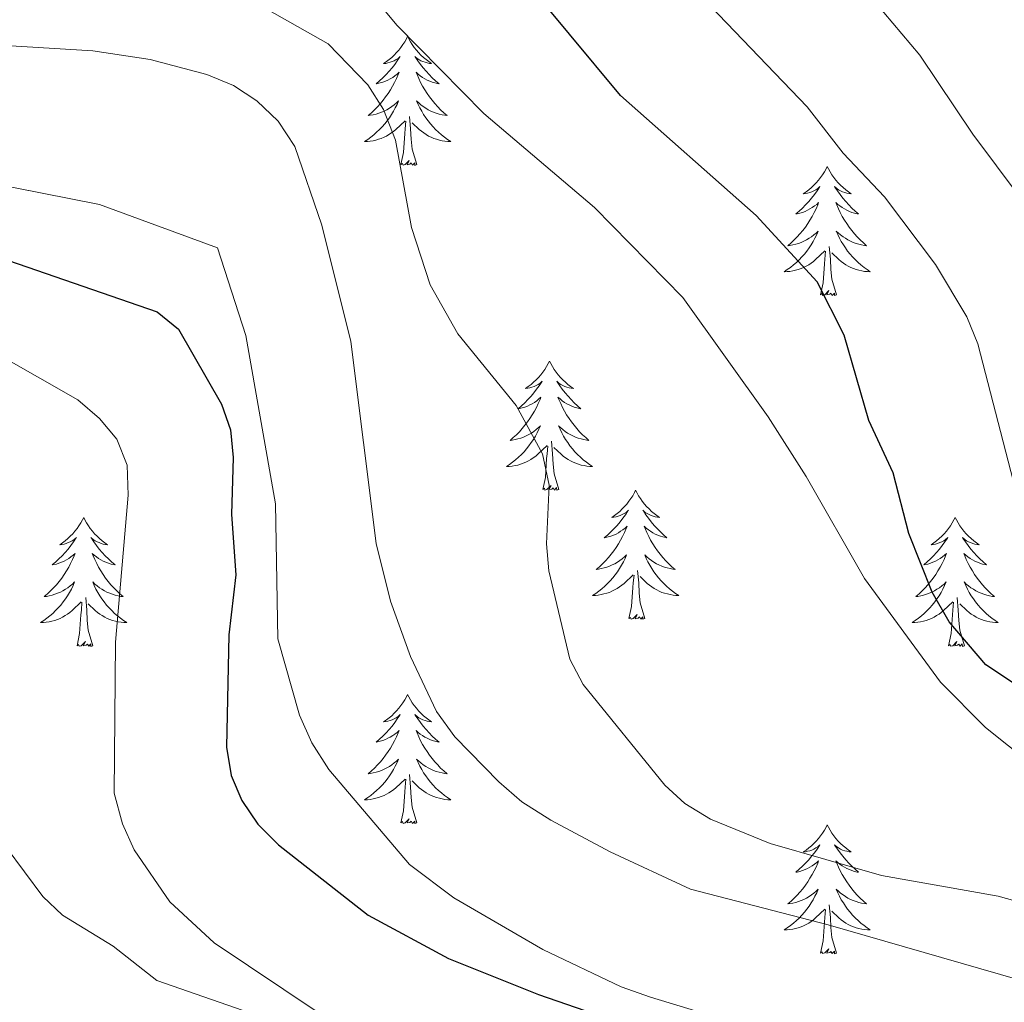
# Model space of a CAD drawing. Units: metres. Extents: x 655161 to 659682, y 697584 to 700654.
# Drawn here: x 658487 to 658578, y 700053 to 700144 of the extents above; entities that cross this region are included whole.
import ezdxf

# ---------------------------------------------------------------- set-up
doc = ezdxf.new("R2010")
doc.units = ezdxf.units.M
doc.header["$MEASUREMENT"] = 0
for name, color, linetype, lineweight in [('Carátula', 7, 'Continuous', 5), ('Elementos auxiliares', 7, 'Continuous', 5), ('Entidades rústicas y varios', 7, 'Continuous', 5), ('Relieve y altimetría', 7, 'Continuous', 5), ('Viales y ferrocarril', 7, 'Continuous', 5)]:
    doc.layers.add(name, color=color, linetype=linetype, lineweight=lineweight)

msp = doc.modelspace()

# ---------------------------------------------------------------- linework, layer by layer
at = {"layer": 'Carátula', "color": 7, "linetype": 'Continuous', "lineweight": 5}
msp.add_3dface([(655228.52, 697584.29), (659682.39, 697684.86), (659615.35, 700654.11), (655161.48, 700553.54)], dxfattribs=at)
at = {"layer": 'Elementos auxiliares', "color": 250, "linetype": 'Continuous', "lineweight": 5}
msp.add_3dface([(656038.18, 700310.98), (659465.43, 700388.39), (659518.26, 698075.02), (656089.88, 697997.61)], dxfattribs=at)
at = {"layer": 'Entidades rústicas y varios', "color": 92, "linetype": 'Continuous', "lineweight": 5, "flags": 128}
for points in [[(658523.17, 700141.98), (658523.06, 700141.76), (658522.9, 700141.48), (658522.73, 700141.22), (658522.55, 700140.96), (658522.36, 700140.71), (658522.15, 700140.47), (658521.93, 700140.25), (658521.7, 700140.03), (658521.46, 700139.83), (658521.21, 700139.64), (658520.95, 700139.46), (658521.15, 700139.48), (658521.35, 700139.52), (658521.55, 700139.58), (658521.75, 700139.65), (658521.93, 700139.73), (658522.12, 700139.83), (658522.29, 700139.94), (658522.49, 700140.13), (658522.45, 700140.07), (658522.22, 700139.72), (658521.98, 700139.39), (658521.73, 700139.06), (658521.46, 700138.75), (658521.18, 700138.44), (658520.89, 700138.15), (658520.58, 700137.86), (658520.27, 700137.59), (658520.39, 700137.61), (658520.64, 700137.67), (658520.88, 700137.75), (658521.12, 700137.83), (658521.35, 700137.94), (658521.57, 700138.05), (658521.79, 700138.19), (658521.99, 700138.33), (658522.19, 700138.49), (658522.38, 700138.66), (658522.29, 700138.44), (658522.13, 700138.07), (658521.96, 700137.72), (658521.78, 700137.37), (658521.58, 700137.03), (658521.37, 700136.7), (658521.14, 700136.38), (658520.9, 700136.07), (658520.65, 700135.77), (658520.39, 700135.47), (658520.11, 700135.19), (658519.82, 700134.92), (658519.53, 700134.67), (658519.72, 700134.69), (658519.99, 700134.74), (658520.25, 700134.8), (658520.51, 700134.88), (658520.77, 700134.97), (658521.01, 700135.08), (658521.25, 700135.2), (658521.49, 700135.34), (658521.71, 700135.49), (658521.93, 700135.66), (658522.14, 700135.83), (658522.33, 700136.02), (658522.19, 700135.69), (658522.03, 700135.37), (658521.87, 700135.06), (658521.68, 700134.75), (658521.49, 700134.46), (658521.28, 700134.17), (658521.05, 700133.89), (658520.82, 700133.62), (658520.57, 700133.36), (658520.31, 700133.12), (658520.05, 700132.89), (658519.77, 700132.66), (658519.48, 700132.45), (658519.19, 700132.26), (658519.45, 700132.27), (658519.71, 700132.3), (658519.98, 700132.34), (658520.24, 700132.39), (658520.49, 700132.47), (658520.74, 700132.55), (658520.99, 700132.66), (658521.22, 700132.77), (658521.45, 700132.9), (658521.67, 700133.05), (658521.89, 700133.21), (658522.09, 700133.38), (658522.94, 700134.18)], [(658523.17, 700141.98), (658523.28, 700141.76), (658523.43, 700141.48), (658523.6, 700141.22), (658523.78, 700140.96), (658523.98, 700140.71), (658524.18, 700140.47), (658524.4, 700140.25), (658524.63, 700140.03), (658524.87, 700139.83), (658525.12, 700139.64), (658525.38, 700139.46), (658525.19, 700139.48), (658524.98, 700139.52), (658524.78, 700139.58), (658524.59, 700139.65), (658524.4, 700139.73), (658524.22, 700139.83), (658524.04, 700139.94), (658523.84, 700140.13), (658523.88, 700140.07), (658524.11, 700139.72), (658524.35, 700139.39), (658524.61, 700139.06), (658524.88, 700138.75), (658525.16, 700138.44), (658525.45, 700138.15), (658525.75, 700137.86), (658526.07, 700137.59), (658525.94, 700137.61), (658525.69, 700137.67), (658525.45, 700137.75), (658525.22, 700137.83), (658524.99, 700137.94), (658524.76, 700138.05), (658524.55, 700138.19), (658524.34, 700138.33), (658524.14, 700138.49), (658523.96, 700138.66), (658524.04, 700138.44), (658524.2, 700138.07), (658524.37, 700137.72), (658524.56, 700137.37), (658524.76, 700137.03), (658524.97, 700136.7), (658525.19, 700136.38), (658525.43, 700136.07), (658525.69, 700135.77), (658525.95, 700135.47), (658526.22, 700135.19), (658526.51, 700134.92), (658526.81, 700134.67), (658526.61, 700134.69), (658526.35, 700134.74), (658526.08, 700134.8), (658525.82, 700134.88), (658525.57, 700134.97), (658525.32, 700135.08), (658525.08, 700135.2), (658524.85, 700135.34), (658524.62, 700135.49), (658524.4, 700135.66), (658524.2, 700135.83), (658524, 700136.02), (658524.14, 700135.69), (658524.3, 700135.37), (658524.47, 700135.06), (658524.65, 700134.75), (658524.85, 700134.46), (658525.06, 700134.17), (658525.28, 700133.89), (658525.52, 700133.62), (658525.76, 700133.36), (658526.02, 700133.12), (658526.29, 700132.89), (658526.57, 700132.66), (658526.86, 700132.45), (658527.15, 700132.26), (658526.88, 700132.27), (658526.62, 700132.3), (658526.36, 700132.34), (658526.1, 700132.39), (658525.84, 700132.47), (658525.59, 700132.55), (658525.35, 700132.66), (658525.11, 700132.77), (658524.88, 700132.9), (658524.66, 700133.05), (658524.45, 700133.21), (658524.24, 700133.38), (658523.59, 700134)], [(658522.55, 700130.13), (658522.79, 700131.25), (658522.91, 700132.99), (658522.95, 700133.42), (658523.02, 700134.14)], [(658524.02, 700130.13), (658523.59, 700131.57), (658523.5, 700132.47), (658523.45, 700133.42), (658523.35, 700134.58)], [(658524.02, 700130.13), (658523.84, 700130.06), (658523.83, 700130.3), (658523.63, 700130.08), (658523.51, 700130.28), (658523.39, 700130.17), (658523.12, 700130.12), (658523.32, 700130.51), (658522.93, 700130.13), (658522.75, 700130.08), (658522.71, 700130.24), (658522.55, 700130.13)], [(658561.93, 700129.95), (658561.82, 700129.73), (658561.67, 700129.46), (658561.5, 700129.19), (658561.32, 700128.94), (658561.12, 700128.69), (658560.92, 700128.45), (658560.7, 700128.22), (658560.47, 700128.01), (658560.23, 700127.81), (658559.98, 700127.61), (658559.72, 700127.44), (658559.91, 700127.46), (658560.12, 700127.5), (658560.32, 700127.55), (658560.51, 700127.62), (658560.7, 700127.71), (658560.88, 700127.81), (658561.06, 700127.92), (658561.26, 700128.11), (658561.22, 700128.04), (658560.99, 700127.7), (658560.75, 700127.36), (658560.49, 700127.04), (658560.22, 700126.72), (658559.94, 700126.41), (658559.65, 700126.12), (658559.35, 700125.84), (658559.03, 700125.57), (658559.16, 700125.59), (658559.41, 700125.65), (658559.65, 700125.72), (658559.88, 700125.81), (658560.11, 700125.91), (658560.34, 700126.03), (658560.55, 700126.16), (658560.76, 700126.31), (658560.96, 700126.46), (658561.14, 700126.63), (658561.06, 700126.41), (658560.9, 700126.05), (658560.73, 700125.7), (658560.54, 700125.35), (658560.34, 700125.01), (658560.13, 700124.68), (658559.91, 700124.36), (658559.67, 700124.04), (658559.41, 700123.74), (658559.15, 700123.45), (658558.88, 700123.17), (658558.59, 700122.9), (658558.29, 700122.64), (658558.49, 700122.67), (658558.75, 700122.71), (658559.02, 700122.77), (658559.28, 700122.85), (658559.53, 700122.95), (658559.78, 700123.06), (658560.02, 700123.18), (658560.25, 700123.32), (658560.48, 700123.47), (658560.7, 700123.63), (658560.9, 700123.81), (658561.1, 700123.99), (658560.96, 700123.67), (658560.8, 700123.35), (658560.63, 700123.03), (658560.45, 700122.73), (658560.25, 700122.43), (658560.04, 700122.14), (658559.82, 700121.87), (658559.58, 700121.6), (658559.34, 700121.34), (658559.08, 700121.09), (658558.81, 700120.86), (658558.53, 700120.64), (658558.24, 700120.43), (658557.95, 700120.24), (658558.22, 700120.25), (658558.48, 700120.27), (658558.74, 700120.31), (658559, 700120.37), (658559.26, 700120.44), (658559.51, 700120.53), (658559.75, 700120.63), (658559.99, 700120.75), (658560.22, 700120.88), (658560.44, 700121.02), (658560.65, 700121.18), (658560.86, 700121.35), (658561.71, 700122.15)], [(658561.93, 700129.95), (658562.04, 700129.73), (658562.2, 700129.46), (658562.37, 700129.19), (658562.55, 700128.94), (658562.74, 700128.69), (658562.95, 700128.45), (658563.17, 700128.22), (658563.4, 700128.01), (658563.64, 700127.81), (658563.89, 700127.61), (658564.15, 700127.44), (658563.95, 700127.46), (658563.75, 700127.5), (658563.55, 700127.55), (658563.35, 700127.62), (658563.17, 700127.71), (658562.98, 700127.81), (658562.81, 700127.92), (658562.61, 700128.11), (658562.65, 700128.04), (658562.88, 700127.7), (658563.12, 700127.36), (658563.37, 700127.04), (658563.64, 700126.72), (658563.92, 700126.41), (658564.21, 700126.12), (658564.52, 700125.84), (658564.83, 700125.57), (658564.71, 700125.59), (658564.46, 700125.65), (658564.22, 700125.72), (658563.98, 700125.81), (658563.75, 700125.91), (658563.53, 700126.03), (658563.31, 700126.16), (658563.11, 700126.31), (658562.91, 700126.46), (658562.72, 700126.63), (658562.81, 700126.41), (658562.97, 700126.05), (658563.14, 700125.7), (658563.32, 700125.35), (658563.52, 700125.01), (658563.73, 700124.68), (658563.96, 700124.36), (658564.2, 700124.04), (658564.45, 700123.74), (658564.71, 700123.45), (658564.99, 700123.17), (658565.28, 700122.9), (658565.57, 700122.64), (658565.38, 700122.67), (658565.11, 700122.71), (658564.85, 700122.77), (658564.59, 700122.85), (658564.33, 700122.95), (658564.09, 700123.06), (658563.85, 700123.18), (658563.61, 700123.32), (658563.39, 700123.47), (658563.17, 700123.63), (658562.96, 700123.81), (658562.77, 700123.99), (658562.91, 700123.67), (658563.07, 700123.35), (658563.23, 700123.03), (658563.42, 700122.73), (658563.61, 700122.43), (658563.82, 700122.14), (658564.05, 700121.87), (658564.28, 700121.6), (658564.53, 700121.34), (658564.79, 700121.09), (658565.05, 700120.86), (658565.33, 700120.64), (658565.62, 700120.43), (658565.91, 700120.24), (658565.65, 700120.25), (658565.39, 700120.27), (658565.12, 700120.31), (658564.86, 700120.37), (658564.61, 700120.44), (658564.36, 700120.53), (658564.11, 700120.63), (658563.88, 700120.75), (658563.65, 700120.88), (658563.43, 700121.02), (658563.21, 700121.18), (658563.01, 700121.35), (658562.35, 700121.97)], [(658561.31, 700118.1), (658561.56, 700119.22), (658561.67, 700120.96), (658561.72, 700121.39), (658561.78, 700122.12)], [(658562.78, 700118.1), (658562.35, 700119.54), (658562.26, 700120.45), (658562.22, 700121.39), (658562.12, 700122.56)], [(658562.78, 700118.1), (658562.61, 700118.03), (658562.59, 700118.27), (658562.4, 700118.05), (658562.28, 700118.25), (658562.16, 700118.15), (658561.89, 700118.09), (658562.09, 700118.49), (658561.7, 700118.11), (658561.51, 700118.05), (658561.47, 700118.21), (658561.31, 700118.1)], [(658536.27, 700111.97), (658536.16, 700111.75), (658536.01, 700111.47), (658535.84, 700111.21), (658535.66, 700110.95), (658535.47, 700110.7), (658535.26, 700110.46), (658535.04, 700110.24), (658534.81, 700110.02), (658534.57, 700109.82), (658534.32, 700109.63), (658534.06, 700109.45), (658534.26, 700109.47), (658534.46, 700109.51), (658534.66, 700109.57), (658534.85, 700109.63), (658535.04, 700109.72), (658535.22, 700109.82), (658535.4, 700109.93), (658535.6, 700110.12), (658535.56, 700110.06), (658535.33, 700109.71), (658535.09, 700109.38), (658534.83, 700109.05), (658534.57, 700108.73), (658534.29, 700108.43), (658533.99, 700108.13), (658533.69, 700107.85), (658533.38, 700107.58), (658533.5, 700107.6), (658533.75, 700107.66), (658533.99, 700107.73), (658534.23, 700107.82), (658534.46, 700107.93), (658534.68, 700108.04), (658534.89, 700108.17), (658535.1, 700108.32), (658535.3, 700108.48), (658535.49, 700108.65), (658535.4, 700108.43), (658535.24, 700108.06), (658535.07, 700107.71), (658534.89, 700107.36), (658534.69, 700107.02), (658534.47, 700106.69), (658534.25, 700106.37), (658534.01, 700106.06), (658533.76, 700105.75), (658533.49, 700105.46), (658533.22, 700105.18), (658532.93, 700104.91), (658532.63, 700104.65), (658532.83, 700104.68), (658533.1, 700104.73), (658533.36, 700104.79), (658533.62, 700104.87), (658533.87, 700104.96), (658534.12, 700105.07), (658534.36, 700105.19), (658534.6, 700105.33), (658534.82, 700105.48), (658535.04, 700105.65), (658535.24, 700105.82), (658535.44, 700106.01), (658535.3, 700105.68), (658535.14, 700105.36), (658534.97, 700105.05), (658534.79, 700104.74), (658534.59, 700104.45), (658534.38, 700104.16), (658534.16, 700103.88), (658533.93, 700103.61), (658533.68, 700103.35), (658533.42, 700103.11), (658533.15, 700102.87), (658532.87, 700102.65), (658532.59, 700102.44), (658532.29, 700102.25), (658532.56, 700102.26), (658532.82, 700102.29), (658533.09, 700102.33), (658533.34, 700102.38), (658533.6, 700102.46), (658533.85, 700102.54), (658534.09, 700102.65), (658534.33, 700102.76), (658534.56, 700102.89), (658534.78, 700103.04), (658535, 700103.2), (658535.2, 700103.37), (658536.05, 700104.17)], [(658536.27, 700111.97), (658536.39, 700111.75), (658536.54, 700111.47), (658536.71, 700111.21), (658536.89, 700110.95), (658537.09, 700110.7), (658537.29, 700110.46), (658537.51, 700110.24), (658537.74, 700110.02), (658537.98, 700109.82), (658538.23, 700109.63), (658538.49, 700109.45), (658538.29, 700109.47), (658538.09, 700109.51), (658537.89, 700109.57), (658537.7, 700109.63), (658537.51, 700109.72), (658537.33, 700109.82), (658537.15, 700109.93), (658536.95, 700110.12), (658536.99, 700110.06), (658537.22, 700109.71), (658537.46, 700109.38), (658537.72, 700109.05), (658537.99, 700108.73), (658538.27, 700108.43), (658538.56, 700108.13), (658538.86, 700107.85), (658539.17, 700107.58), (658539.05, 700107.6), (658538.8, 700107.66), (658538.56, 700107.73), (658538.33, 700107.82), (658538.09, 700107.93), (658537.87, 700108.04), (658537.65, 700108.17), (658537.45, 700108.32), (658537.25, 700108.48), (658537.06, 700108.65), (658537.15, 700108.43), (658537.31, 700108.06), (658537.48, 700107.71), (658537.66, 700107.36), (658537.86, 700107.02), (658538.08, 700106.69), (658538.3, 700106.37), (658538.54, 700106.06), (658538.79, 700105.75), (658539.06, 700105.46), (658539.33, 700105.18), (658539.62, 700104.91), (658539.92, 700104.65), (658539.72, 700104.68), (658539.45, 700104.73), (658539.19, 700104.79), (658538.93, 700104.87), (658538.68, 700104.96), (658538.43, 700105.07), (658538.19, 700105.19), (658537.95, 700105.33), (658537.73, 700105.48), (658537.51, 700105.65), (658537.31, 700105.82), (658537.11, 700106.01), (658537.25, 700105.68), (658537.41, 700105.36), (658537.58, 700105.05), (658537.76, 700104.74), (658537.96, 700104.45), (658538.17, 700104.16), (658538.39, 700103.88), (658538.62, 700103.61), (658538.87, 700103.35), (658539.13, 700103.11), (658539.4, 700102.87), (658539.68, 700102.65), (658539.97, 700102.44), (658540.25, 700102.25), (658539.99, 700102.26), (658539.73, 700102.29), (658539.47, 700102.33), (658539.21, 700102.38), (658538.95, 700102.46), (658538.7, 700102.54), (658538.46, 700102.65), (658538.22, 700102.76), (658537.99, 700102.89), (658537.77, 700103.04), (658537.55, 700103.2), (658537.35, 700103.37), (658536.69, 700103.99)], [(658535.66, 700100.12), (658535.9, 700101.23), (658536.01, 700102.98), (658536.06, 700103.41), (658536.13, 700104.13)], [(658537.13, 700100.12), (658536.7, 700101.56), (658536.61, 700102.46), (658536.56, 700103.41), (658536.46, 700104.57)], [(658537.13, 700100.12), (658536.95, 700100.05), (658536.93, 700100.29), (658536.74, 700100.07), (658536.62, 700100.27), (658536.5, 700100.16), (658536.23, 700100.11), (658536.43, 700100.5), (658536.04, 700100.12), (658535.85, 700100.07), (658535.81, 700100.23), (658535.66, 700100.12)], [(658544.23, 700100.05), (658544.12, 700099.83), (658543.97, 700099.55), (658543.8, 700099.29), (658543.62, 700099.03), (658543.43, 700098.78), (658543.22, 700098.55), (658543, 700098.32), (658542.77, 700098.1), (658542.53, 700097.9), (658542.28, 700097.71), (658542.02, 700097.53), (658542.22, 700097.55), (658542.42, 700097.59), (658542.62, 700097.65), (658542.81, 700097.72), (658543, 700097.8), (658543.18, 700097.9), (658543.36, 700098.01), (658543.56, 700098.2), (658543.52, 700098.14), (658543.29, 700097.79), (658543.05, 700097.46), (658542.79, 700097.13), (658542.53, 700096.81), (658542.25, 700096.51), (658541.95, 700096.22), (658541.65, 700095.93), (658541.34, 700095.66), (658541.46, 700095.69), (658541.71, 700095.74), (658541.95, 700095.82), (658542.19, 700095.9), (658542.42, 700096.01), (658542.64, 700096.13), (658542.85, 700096.26), (658543.06, 700096.4), (658543.26, 700096.56), (658543.45, 700096.73), (658543.36, 700096.51), (658543.2, 700096.15), (658543.03, 700095.79), (658542.85, 700095.44), (658542.65, 700095.1), (658542.43, 700094.77), (658542.21, 700094.45), (658541.97, 700094.14), (658541.72, 700093.84), (658541.45, 700093.54), (658541.18, 700093.26), (658540.89, 700092.99), (658540.59, 700092.73), (658540.79, 700092.76), (658541.06, 700092.81), (658541.32, 700092.87), (658541.58, 700092.95), (658541.83, 700093.04), (658542.08, 700093.15), (658542.32, 700093.27), (658542.56, 700093.41), (658542.78, 700093.56), (658543, 700093.73), (658543.2, 700093.9), (658543.4, 700094.09), (658543.26, 700093.76), (658543.1, 700093.44), (658542.93, 700093.13), (658542.75, 700092.82), (658542.55, 700092.53), (658542.34, 700092.24), (658542.12, 700091.96), (658541.89, 700091.69), (658541.64, 700091.43), (658541.38, 700091.19), (658541.11, 700090.95), (658540.83, 700090.73), (658540.55, 700090.52), (658540.25, 700090.33), (658540.52, 700090.34), (658540.78, 700090.37), (658541.05, 700090.41), (658541.3, 700090.47), (658541.56, 700090.54), (658541.81, 700090.62), (658542.05, 700090.73), (658542.29, 700090.84), (658542.52, 700090.97), (658542.74, 700091.12), (658542.96, 700091.28), (658543.16, 700091.45), (658544.01, 700092.25)], [(658544.23, 700100.05), (658544.35, 700099.83), (658544.5, 700099.55), (658544.67, 700099.29), (658544.85, 700099.03), (658545.05, 700098.78), (658545.25, 700098.55), (658545.47, 700098.32), (658545.7, 700098.1), (658545.94, 700097.9), (658546.19, 700097.71), (658546.45, 700097.53), (658546.25, 700097.55), (658546.05, 700097.59), (658545.85, 700097.65), (658545.66, 700097.72), (658545.47, 700097.8), (658545.29, 700097.9), (658545.11, 700098.01), (658544.91, 700098.2), (658544.95, 700098.14), (658545.18, 700097.79), (658545.42, 700097.46), (658545.68, 700097.13), (658545.95, 700096.81), (658546.23, 700096.51), (658546.52, 700096.22), (658546.82, 700095.93), (658547.13, 700095.66), (658547.01, 700095.69), (658546.76, 700095.74), (658546.52, 700095.82), (658546.29, 700095.9), (658546.05, 700096.01), (658545.83, 700096.13), (658545.61, 700096.26), (658545.41, 700096.4), (658545.21, 700096.56), (658545.02, 700096.73), (658545.11, 700096.51), (658545.27, 700096.15), (658545.44, 700095.79), (658545.62, 700095.44), (658545.82, 700095.1), (658546.04, 700094.77), (658546.26, 700094.45), (658546.5, 700094.14), (658546.75, 700093.84), (658547.02, 700093.54), (658547.29, 700093.26), (658547.58, 700092.99), (658547.88, 700092.73), (658547.68, 700092.76), (658547.41, 700092.81), (658547.15, 700092.87), (658546.89, 700092.95), (658546.64, 700093.04), (658546.39, 700093.15), (658546.15, 700093.27), (658545.91, 700093.41), (658545.69, 700093.56), (658545.47, 700093.73), (658545.27, 700093.9), (658545.07, 700094.09), (658545.21, 700093.76), (658545.37, 700093.44), (658545.54, 700093.13), (658545.72, 700092.82), (658545.92, 700092.53), (658546.13, 700092.24), (658546.35, 700091.96), (658546.58, 700091.69), (658546.83, 700091.43), (658547.09, 700091.19), (658547.36, 700090.95), (658547.64, 700090.73), (658547.93, 700090.52), (658548.21, 700090.33), (658547.95, 700090.34), (658547.69, 700090.37), (658547.43, 700090.41), (658547.17, 700090.47), (658546.91, 700090.54), (658546.66, 700090.62), (658546.42, 700090.73), (658546.18, 700090.84), (658545.95, 700090.97), (658545.73, 700091.12), (658545.51, 700091.28), (658545.31, 700091.45), (658544.65, 700092.07)], [(658493.25, 700097.54), (658493.13, 700097.32), (658492.98, 700097.05), (658492.81, 700096.78), (658492.63, 700096.52), (658492.43, 700096.27), (658492.23, 700096.04), (658492.01, 700095.81), (658491.78, 700095.59), (658491.54, 700095.39), (658491.29, 700095.2), (658491.03, 700095.02), (658491.23, 700095.05), (658491.43, 700095.08), (658491.63, 700095.14), (658491.82, 700095.21), (658492.01, 700095.29), (658492.19, 700095.39), (658492.37, 700095.5), (658492.57, 700095.69), (658492.53, 700095.63), (658492.3, 700095.29), (658492.06, 700094.95), (658491.8, 700094.62), (658491.53, 700094.31), (658491.25, 700094), (658490.96, 700093.71), (658490.66, 700093.43), (658490.35, 700093.15), (658490.47, 700093.18), (658490.72, 700093.23), (658490.96, 700093.31), (658491.19, 700093.4), (658491.43, 700093.5), (658491.65, 700093.62), (658491.87, 700093.75), (658492.07, 700093.89), (658492.27, 700094.05), (658492.46, 700094.22), (658492.37, 700094), (658492.21, 700093.64), (658492.04, 700093.28), (658491.86, 700092.94), (658491.66, 700092.6), (658491.44, 700092.27), (658491.22, 700091.94), (658490.98, 700091.63), (658490.73, 700091.33), (658490.46, 700091.04), (658490.19, 700090.75), (658489.9, 700090.49), (658489.6, 700090.23), (658489.8, 700090.25), (658490.07, 700090.3), (658490.33, 700090.36), (658490.59, 700090.44), (658490.84, 700090.53), (658491.09, 700090.64), (658491.33, 700090.77), (658491.57, 700090.9), (658491.79, 700091.05), (658492.01, 700091.22), (658492.21, 700091.39), (658492.41, 700091.58), (658492.27, 700091.25), (658492.11, 700090.93), (658491.94, 700090.62), (658491.76, 700090.31), (658491.56, 700090.02), (658491.35, 700089.73), (658491.13, 700089.45), (658490.9, 700089.18), (658490.65, 700088.93), (658490.39, 700088.68), (658490.12, 700088.45), (658489.84, 700088.23), (658489.55, 700088.02), (658489.27, 700087.83), (658489.53, 700087.83), (658489.79, 700087.86), (658490.05, 700087.9), (658490.31, 700087.96), (658490.57, 700088.03), (658490.82, 700088.12), (658491.06, 700088.22), (658491.3, 700088.33), (658491.53, 700088.47), (658491.75, 700088.61), (658491.97, 700088.77), (658492.17, 700088.94), (658493.02, 700089.74)], [(658493.25, 700097.54), (658493.36, 700097.32), (658493.51, 700097.05), (658493.68, 700096.78), (658493.86, 700096.52), (658494.05, 700096.27), (658494.26, 700096.04), (658494.48, 700095.81), (658494.71, 700095.59), (658494.95, 700095.39), (658495.2, 700095.2), (658495.46, 700095.02), (658495.26, 700095.05), (658495.06, 700095.08), (658494.86, 700095.14), (658494.67, 700095.21), (658494.48, 700095.29), (658494.3, 700095.39), (658494.12, 700095.5), (658493.92, 700095.69), (658493.96, 700095.63), (658494.19, 700095.29), (658494.43, 700094.95), (658494.69, 700094.62), (658494.95, 700094.31), (658495.23, 700094), (658495.53, 700093.71), (658495.83, 700093.43), (658496.14, 700093.15), (658496.02, 700093.18), (658495.77, 700093.23), (658495.53, 700093.31), (658495.29, 700093.4), (658495.06, 700093.5), (658494.84, 700093.62), (658494.63, 700093.75), (658494.42, 700093.89), (658494.22, 700094.05), (658494.03, 700094.22), (658494.12, 700094), (658494.28, 700093.64), (658494.45, 700093.28), (658494.63, 700092.94), (658494.83, 700092.6), (658495.05, 700092.27), (658495.27, 700091.94), (658495.51, 700091.63), (658495.76, 700091.33), (658496.03, 700091.04), (658496.3, 700090.75), (658496.59, 700090.49), (658496.89, 700090.23), (658496.69, 700090.25), (658496.42, 700090.3), (658496.16, 700090.36), (658495.9, 700090.44), (658495.65, 700090.53), (658495.4, 700090.64), (658495.16, 700090.77), (658494.92, 700090.9), (658494.7, 700091.05), (658494.48, 700091.22), (658494.28, 700091.39), (658494.08, 700091.58), (658494.22, 700091.25), (658494.38, 700090.93), (658494.55, 700090.62), (658494.73, 700090.31), (658494.93, 700090.02), (658495.14, 700089.73), (658495.36, 700089.45), (658495.59, 700089.18), (658495.84, 700088.93), (658496.1, 700088.68), (658496.37, 700088.45), (658496.65, 700088.23), (658496.93, 700088.02), (658497.23, 700087.83), (658496.96, 700087.83), (658496.7, 700087.86), (658496.43, 700087.9), (658496.18, 700087.96), (658495.92, 700088.03), (658495.67, 700088.12), (658495.43, 700088.22), (658495.19, 700088.33), (658494.96, 700088.47), (658494.74, 700088.61), (658494.52, 700088.77), (658494.32, 700088.94), (658493.66, 700089.56)], [(658573.75, 700097.54), (658573.64, 700097.32), (658573.48, 700097.05), (658573.32, 700096.78), (658573.13, 700096.52), (658572.94, 700096.27), (658572.73, 700096.04), (658572.51, 700095.81), (658572.28, 700095.59), (658572.04, 700095.39), (658571.79, 700095.2), (658571.53, 700095.02), (658571.73, 700095.05), (658571.93, 700095.08), (658572.13, 700095.14), (658572.33, 700095.21), (658572.52, 700095.29), (658572.7, 700095.39), (658572.87, 700095.5), (658573.08, 700095.69), (658573.04, 700095.63), (658572.81, 700095.29), (658572.56, 700094.95), (658572.31, 700094.62), (658572.04, 700094.31), (658571.76, 700094), (658571.47, 700093.71), (658571.17, 700093.43), (658570.85, 700093.15), (658570.98, 700093.18), (658571.22, 700093.23), (658571.46, 700093.31), (658571.7, 700093.4), (658571.93, 700093.5), (658572.15, 700093.62), (658572.37, 700093.75), (658572.58, 700093.89), (658572.77, 700094.05), (658572.96, 700094.22), (658572.87, 700094), (658572.72, 700093.64), (658572.55, 700093.28), (658572.36, 700092.94), (658572.16, 700092.6), (658571.95, 700092.27), (658571.72, 700091.94), (658571.48, 700091.63), (658571.23, 700091.33), (658570.97, 700091.04), (658570.69, 700090.75), (658570.41, 700090.49), (658570.11, 700090.23), (658570.31, 700090.25), (658570.57, 700090.3), (658570.83, 700090.36), (658571.09, 700090.44), (658571.35, 700090.53), (658571.6, 700090.64), (658571.84, 700090.77), (658572.07, 700090.9), (658572.3, 700091.05), (658572.51, 700091.22), (658572.72, 700091.39), (658572.91, 700091.58), (658572.77, 700091.25), (658572.62, 700090.93), (658572.45, 700090.62), (658572.27, 700090.31), (658572.07, 700090.02), (658571.86, 700089.73), (658571.64, 700089.45), (658571.4, 700089.18), (658571.15, 700088.93), (658570.9, 700088.68), (658570.63, 700088.45), (658570.35, 700088.23), (658570.06, 700088.02), (658569.77, 700087.83), (658570.03, 700087.83), (658570.3, 700087.86), (658570.56, 700087.9), (658570.82, 700087.96), (658571.07, 700088.03), (658571.32, 700088.12), (658571.57, 700088.22), (658571.81, 700088.33), (658572.04, 700088.47), (658572.26, 700088.61), (658572.47, 700088.77), (658572.67, 700088.94), (658573.52, 700089.74)], [(658573.75, 700097.54), (658573.86, 700097.32), (658574.02, 700097.05), (658574.18, 700096.78), (658574.37, 700096.52), (658574.56, 700096.27), (658574.77, 700096.04), (658574.99, 700095.81), (658575.22, 700095.59), (658575.46, 700095.39), (658575.71, 700095.2), (658575.97, 700095.02), (658575.77, 700095.05), (658575.57, 700095.08), (658575.37, 700095.14), (658575.17, 700095.21), (658574.98, 700095.29), (658574.8, 700095.39), (658574.63, 700095.5), (658574.42, 700095.69), (658574.46, 700095.63), (658574.69, 700095.29), (658574.94, 700094.95), (658575.19, 700094.62), (658575.46, 700094.31), (658575.74, 700094), (658576.03, 700093.71), (658576.33, 700093.43), (658576.65, 700093.15), (658576.52, 700093.18), (658576.28, 700093.23), (658576.04, 700093.31), (658575.8, 700093.4), (658575.57, 700093.5), (658575.35, 700093.62), (658575.13, 700093.75), (658574.92, 700093.89), (658574.73, 700094.05), (658574.54, 700094.22), (658574.63, 700094), (658574.78, 700093.64), (658574.95, 700093.28), (658575.14, 700092.94), (658575.34, 700092.6), (658575.55, 700092.27), (658575.78, 700091.94), (658576.02, 700091.63), (658576.27, 700091.33), (658576.53, 700091.04), (658576.81, 700090.75), (658577.09, 700090.49), (658577.39, 700090.23), (658577.19, 700090.25), (658576.93, 700090.3), (658576.67, 700090.36), (658576.41, 700090.44), (658576.15, 700090.53), (658575.9, 700090.64), (658575.66, 700090.77), (658575.43, 700090.9), (658575.2, 700091.05), (658574.99, 700091.22), (658574.78, 700091.39), (658574.59, 700091.58), (658574.73, 700091.25), (658574.88, 700090.93), (658575.05, 700090.62), (658575.23, 700090.31), (658575.43, 700090.02), (658575.64, 700089.73), (658575.86, 700089.45), (658576.1, 700089.18), (658576.35, 700088.93), (658576.6, 700088.68), (658576.87, 700088.45), (658577.15, 700088.23), (658577.44, 700088.02), (658577.73, 700087.83), (658577.47, 700087.83), (658577.2, 700087.86), (658576.94, 700087.9), (658576.68, 700087.96), (658576.43, 700088.03), (658576.18, 700088.12), (658575.93, 700088.22), (658575.69, 700088.33), (658575.46, 700088.47), (658575.24, 700088.61), (658575.03, 700088.77), (658574.83, 700088.94), (658574.17, 700089.56)], [(658543.62, 700088.2), (658543.86, 700089.31), (658543.97, 700091.06), (658544.02, 700091.49), (658544.09, 700092.21)], [(658545.09, 700088.2), (658544.66, 700089.64), (658544.57, 700090.54), (658544.52, 700091.49), (658544.42, 700092.65)], [(658494.1, 700085.69), (658493.67, 700087.13), (658493.58, 700088.03), (658493.53, 700088.98), (658493.43, 700090.15)], [(658574.6, 700085.69), (658574.17, 700087.13), (658574.08, 700088.03), (658574.03, 700088.98), (658573.93, 700090.15)], [(658492.63, 700085.69), (658492.87, 700086.81), (658492.98, 700088.55), (658493.03, 700088.98), (658493.09, 700089.71)], [(658573.13, 700085.69), (658573.38, 700086.81), (658573.49, 700088.55), (658573.54, 700088.98), (658573.6, 700089.71)], [(658545.09, 700088.2), (658544.91, 700088.13), (658544.89, 700088.37), (658544.7, 700088.15), (658544.58, 700088.35), (658544.46, 700088.24), (658544.19, 700088.19), (658544.39, 700088.58), (658544, 700088.2), (658543.81, 700088.15), (658543.77, 700088.31), (658543.62, 700088.2)], [(658494.1, 700085.69), (658493.92, 700085.62), (658493.9, 700085.86), (658493.71, 700085.64), (658493.59, 700085.84), (658493.47, 700085.73), (658493.2, 700085.68), (658493.4, 700086.07), (658493.01, 700085.69), (658492.82, 700085.64), (658492.78, 700085.8), (658492.63, 700085.69)], [(658574.6, 700085.69), (658574.43, 700085.62), (658574.41, 700085.86), (658574.22, 700085.64), (658574.1, 700085.84), (658573.98, 700085.73), (658573.71, 700085.68), (658573.9, 700086.07), (658573.52, 700085.69), (658573.33, 700085.64), (658573.29, 700085.8), (658573.13, 700085.69)], [(658523.17, 700081.18), (658523.06, 700080.96), (658522.9, 700080.69), (658522.73, 700080.42), (658522.55, 700080.16), (658522.36, 700079.91), (658522.15, 700079.68), (658521.93, 700079.45), (658521.7, 700079.23), (658521.46, 700079.03), (658521.21, 700078.84), (658520.95, 700078.66), (658521.15, 700078.69), (658521.35, 700078.72), (658521.55, 700078.78), (658521.75, 700078.85), (658521.93, 700078.93), (658522.12, 700079.03), (658522.29, 700079.14), (658522.49, 700079.33), (658522.45, 700079.27), (658522.22, 700078.93), (658521.98, 700078.59), (658521.73, 700078.26), (658521.46, 700077.95), (658521.18, 700077.64), (658520.89, 700077.35), (658520.58, 700077.07), (658520.27, 700076.79), (658520.39, 700076.82), (658520.64, 700076.87), (658520.88, 700076.95), (658521.12, 700077.04), (658521.35, 700077.14), (658521.57, 700077.26), (658521.79, 700077.39), (658521.99, 700077.53), (658522.19, 700077.69), (658522.38, 700077.86), (658522.29, 700077.64), (658522.13, 700077.28), (658521.96, 700076.92), (658521.78, 700076.58), (658521.58, 700076.24), (658521.37, 700075.91), (658521.14, 700075.58), (658520.9, 700075.27), (658520.65, 700074.97), (658520.39, 700074.68), (658520.11, 700074.39), (658519.82, 700074.13), (658519.53, 700073.87), (658519.72, 700073.89), (658519.99, 700073.94), (658520.25, 700074), (658520.51, 700074.08), (658520.77, 700074.17), (658521.01, 700074.28), (658521.25, 700074.41), (658521.49, 700074.54), (658521.71, 700074.69), (658521.93, 700074.86), (658522.14, 700075.03), (658522.33, 700075.22), (658522.19, 700074.89), (658522.03, 700074.57), (658521.87, 700074.26), (658521.68, 700073.95), (658521.49, 700073.66), (658521.28, 700073.37), (658521.05, 700073.09), (658520.82, 700072.82), (658520.57, 700072.57), (658520.31, 700072.32), (658520.05, 700072.09), (658519.77, 700071.87), (658519.48, 700071.66), (658519.19, 700071.47), (658519.45, 700071.47), (658519.71, 700071.5), (658519.98, 700071.54), (658520.24, 700071.6), (658520.49, 700071.67), (658520.74, 700071.76), (658520.99, 700071.86), (658521.22, 700071.97), (658521.45, 700072.11), (658521.67, 700072.25), (658521.89, 700072.41), (658522.09, 700072.58), (658522.94, 700073.38)], [(658523.17, 700081.18), (658523.28, 700080.96), (658523.43, 700080.69), (658523.6, 700080.42), (658523.78, 700080.16), (658523.98, 700079.91), (658524.18, 700079.68), (658524.4, 700079.45), (658524.63, 700079.23), (658524.87, 700079.03), (658525.12, 700078.84), (658525.38, 700078.66), (658525.19, 700078.69), (658524.98, 700078.72), (658524.78, 700078.78), (658524.59, 700078.85), (658524.4, 700078.93), (658524.22, 700079.03), (658524.04, 700079.14), (658523.84, 700079.33), (658523.88, 700079.27), (658524.11, 700078.93), (658524.35, 700078.59), (658524.61, 700078.26), (658524.88, 700077.95), (658525.16, 700077.64), (658525.45, 700077.35), (658525.75, 700077.07), (658526.07, 700076.79), (658525.94, 700076.82), (658525.69, 700076.87), (658525.45, 700076.95), (658525.22, 700077.04), (658524.99, 700077.14), (658524.76, 700077.26), (658524.55, 700077.39), (658524.34, 700077.53), (658524.14, 700077.69), (658523.96, 700077.86), (658524.04, 700077.64), (658524.2, 700077.28), (658524.37, 700076.92), (658524.56, 700076.58), (658524.76, 700076.24), (658524.97, 700075.91), (658525.19, 700075.58), (658525.43, 700075.27), (658525.69, 700074.97), (658525.95, 700074.68), (658526.22, 700074.39), (658526.51, 700074.13), (658526.81, 700073.87), (658526.61, 700073.89), (658526.35, 700073.94), (658526.08, 700074), (658525.82, 700074.08), (658525.57, 700074.17), (658525.32, 700074.28), (658525.08, 700074.41), (658524.85, 700074.54), (658524.62, 700074.69), (658524.4, 700074.86), (658524.2, 700075.03), (658524, 700075.22), (658524.14, 700074.89), (658524.3, 700074.57), (658524.47, 700074.26), (658524.65, 700073.95), (658524.85, 700073.66), (658525.06, 700073.37), (658525.28, 700073.09), (658525.52, 700072.82), (658525.76, 700072.57), (658526.02, 700072.32), (658526.29, 700072.09), (658526.57, 700071.87), (658526.86, 700071.66), (658527.15, 700071.47), (658526.88, 700071.47), (658526.62, 700071.5), (658526.36, 700071.54), (658526.1, 700071.6), (658525.84, 700071.67), (658525.59, 700071.76), (658525.35, 700071.86), (658525.11, 700071.97), (658524.88, 700072.11), (658524.66, 700072.25), (658524.45, 700072.41), (658524.24, 700072.58), (658523.59, 700073.2)], [(658524.02, 700069.33), (658523.59, 700070.77), (658523.5, 700071.67), (658523.45, 700072.62), (658523.35, 700073.79)], [(658522.55, 700069.33), (658522.79, 700070.45), (658522.91, 700072.19), (658522.95, 700072.62), (658523.02, 700073.35)], [(658524.02, 700069.33), (658523.84, 700069.26), (658523.83, 700069.5), (658523.63, 700069.28), (658523.51, 700069.48), (658523.39, 700069.37), (658523.12, 700069.32), (658523.32, 700069.71), (658522.93, 700069.33), (658522.75, 700069.28), (658522.71, 700069.44), (658522.55, 700069.33)], [(658561.93, 700069.15), (658561.82, 700068.94), (658561.67, 700068.66), (658561.5, 700068.39), (658561.32, 700068.14), (658561.12, 700067.89), (658560.92, 700067.65), (658560.7, 700067.43), (658560.47, 700067.21), (658560.23, 700067.01), (658559.98, 700066.82), (658559.72, 700066.64), (658559.91, 700066.66), (658560.12, 700066.7), (658560.32, 700066.75), (658560.51, 700066.82), (658560.7, 700066.91), (658560.88, 700067.01), (658561.06, 700067.12), (658561.26, 700067.31), (658561.22, 700067.25), (658560.99, 700066.9), (658560.75, 700066.56), (658560.49, 700066.24), (658560.22, 700065.92), (658559.94, 700065.62), (658559.65, 700065.32), (658559.35, 700065.04), (658559.03, 700064.77), (658559.16, 700064.79), (658559.41, 700064.85), (658559.65, 700064.92), (658559.88, 700065.01), (658560.11, 700065.11), (658560.34, 700065.23), (658560.55, 700065.36), (658560.76, 700065.51), (658560.96, 700065.67), (658561.14, 700065.83), (658561.06, 700065.61), (658560.9, 700065.25), (658560.73, 700064.9), (658560.54, 700064.55), (658560.34, 700064.21), (658560.13, 700063.88), (658559.91, 700063.56), (658559.67, 700063.25), (658559.41, 700062.94), (658559.15, 700062.65), (658558.88, 700062.37), (658558.59, 700062.1), (658558.29, 700061.84), (658558.49, 700061.87), (658558.75, 700061.91), (658559.02, 700061.98), (658559.28, 700062.06), (658559.53, 700062.15), (658559.78, 700062.26), (658560.02, 700062.38), (658560.25, 700062.52), (658560.48, 700062.67), (658560.7, 700062.83), (658560.9, 700063.01), (658561.1, 700063.2), (658560.96, 700062.87), (658560.8, 700062.55), (658560.63, 700062.23), (658560.45, 700061.93), (658560.25, 700061.63), (658560.04, 700061.35), (658559.82, 700061.07), (658559.58, 700060.8), (658559.34, 700060.54), (658559.08, 700060.3), (658558.81, 700060.06), (658558.53, 700059.84), (658558.24, 700059.63), (658557.95, 700059.44), (658558.22, 700059.45), (658558.48, 700059.47), (658558.74, 700059.51), (658559, 700059.57), (658559.26, 700059.64), (658559.51, 700059.73), (658559.75, 700059.83), (658559.99, 700059.95), (658560.22, 700060.08), (658560.44, 700060.23), (658560.65, 700060.38), (658560.86, 700060.55), (658561.71, 700061.35)], [(658561.93, 700069.15), (658562.04, 700068.94), (658562.2, 700068.66), (658562.37, 700068.39), (658562.55, 700068.14), (658562.74, 700067.89), (658562.95, 700067.65), (658563.17, 700067.43), (658563.4, 700067.21), (658563.64, 700067.01), (658563.89, 700066.82), (658564.15, 700066.64), (658563.95, 700066.66), (658563.75, 700066.7), (658563.55, 700066.75), (658563.35, 700066.82), (658563.17, 700066.91), (658562.98, 700067.01), (658562.81, 700067.12), (658562.61, 700067.31), (658562.65, 700067.25), (658562.88, 700066.9), (658563.12, 700066.56), (658563.37, 700066.24), (658563.64, 700065.92), (658563.92, 700065.62), (658564.21, 700065.32), (658564.52, 700065.04), (658564.83, 700064.77), (658564.71, 700064.79), (658564.46, 700064.85), (658564.22, 700064.92), (658563.98, 700065.01), (658563.75, 700065.11), (658563.53, 700065.23), (658563.31, 700065.36), (658563.11, 700065.51), (658562.91, 700065.67), (658562.72, 700065.83), (658562.81, 700065.61), (658562.97, 700065.25), (658563.14, 700064.9), (658563.32, 700064.55), (658563.52, 700064.21), (658563.73, 700063.88), (658563.96, 700063.56), (658564.2, 700063.25), (658564.45, 700062.94), (658564.71, 700062.65), (658564.99, 700062.37), (658565.28, 700062.1), (658565.57, 700061.84), (658565.38, 700061.87), (658565.11, 700061.91), (658564.85, 700061.98), (658564.59, 700062.06), (658564.33, 700062.15), (658564.09, 700062.26), (658563.85, 700062.38), (658563.61, 700062.52), (658563.39, 700062.67), (658563.17, 700062.83), (658562.96, 700063.01), (658562.77, 700063.2), (658562.91, 700062.87), (658563.07, 700062.55), (658563.23, 700062.23), (658563.42, 700061.93), (658563.61, 700061.63), (658563.82, 700061.35), (658564.05, 700061.07), (658564.28, 700060.8), (658564.53, 700060.54), (658564.79, 700060.3), (658565.05, 700060.06), (658565.33, 700059.84), (658565.62, 700059.63), (658565.91, 700059.44), (658565.65, 700059.45), (658565.39, 700059.47), (658565.12, 700059.51), (658564.86, 700059.57), (658564.61, 700059.64), (658564.36, 700059.73), (658564.11, 700059.83), (658563.88, 700059.95), (658563.65, 700060.08), (658563.43, 700060.23), (658563.21, 700060.38), (658563.01, 700060.55), (658562.35, 700061.17)], [(658561.31, 700057.3), (658561.56, 700058.42), (658561.67, 700060.16), (658561.72, 700060.6), (658561.78, 700061.32)], [(658562.78, 700057.3), (658562.35, 700058.74), (658562.26, 700059.65), (658562.22, 700060.6), (658562.12, 700061.76)], [(658562.78, 700057.3), (658562.61, 700057.24), (658562.59, 700057.47), (658562.4, 700057.25), (658562.28, 700057.46), (658562.16, 700057.35), (658561.89, 700057.29), (658562.09, 700057.69), (658561.7, 700057.31), (658561.51, 700057.25), (658561.47, 700057.41), (658561.31, 700057.3)]]:
    msp.add_lwpolyline(points, dxfattribs=at)
at = {"layer": 'Relieve y altimetría', "color": 30, "linetype": 'Continuous', "lineweight": 5, "flags": 128}
for points, elevation in [([(658581.94, 700124.16), (658575.38, 700132.95), (658570.5, 700140.25), (658564.68, 700147.18), (658562.05, 700151.49), (658557.91, 700159.5), (658552.59, 700166.9), (658546.41, 700176.34), (658541.34, 700182.36), (658538.74, 700184.7), (658534.17, 700187.19), (658528.27, 700188.13), (658523.13, 700188.64), (658512.08, 700188.93), (658497.78, 700189.94), (658492.2, 700190.6), (658473.52, 700193.93), (658456.98, 700195.72), (658420.98, 700197.34), (658406.98, 700199.24), (658401.43, 700200.5), (658396.37, 700202.32), (658391, 700205.2), (658380.4, 700210.11)], 1085), ([(658480.94, 700179.86), (658492.27, 700178.5), (658505.84, 700177.51), (658513.38, 700176.26), (658518.44, 700175.03), (658523.98, 700172.89), (658528.58, 700170.57), (658530.64, 700169.02), (658536.08, 700162.46), (658541.87, 700156.44), (658550.41, 700145.57), (658560.09, 700135.48), (658563.41, 700131.19), (658567.21, 700127.16), (658571.92, 700120.9), (658574.83, 700116.07), (658575.84, 700113.59), (658579.36, 700099.99)], 1080), ([(658477.6, 700159.17), (658488.39, 700156.88), (658507.39, 700153.81), (658512.43, 700152.57), (658514.63, 700151.4), (658516.67, 700149.62), (658522.22, 700142.98), (658530.2, 700134.85), (658540.43, 700126.18), (658548.6, 700117.86), (658556.47, 700106.84), (658560, 700101.32), (658565.37, 700091.91), (658572.41, 700082.34), (658576.54, 700078.14), (658580.8, 700074.74)], 1070), ([(658508.04, 700145.72), (658515.82, 700141.29), (658519.48, 700137.51), (658520.95, 700135.21), (658522.05, 700132.4), (658523.54, 700124.32), (658525.24, 700119.02), (658527.8, 700114.51), (658533.19, 700107.89), (658535.63, 700103.41), (658536.26, 700100.53), (658536, 700095.09), (658536.23, 700092.6), (658538.14, 700084.46), (658539.38, 700082.11), (658546.94, 700072.81), (658548.79, 700071.13), (658551.14, 700069.66), (658556.66, 700067.42), (658566.95, 700064.48), (658577.71, 700062.55), (658591.14, 700058.79)], 1065), ([(658473.85, 700141.86), (658494.1, 700140.65), (658499.38, 700139.85), (658504.63, 700138.45), (658507.08, 700137.43), (658509.25, 700136.02), (658511.22, 700134.15), (658512.74, 700131.8), (658515.25, 700124.53), (658517.93, 700113.78), (658520.28, 700095.14), (658521.59, 700089.82), (658523.44, 700084.7), (658525.83, 700079.61), (658527.52, 700077.27), (658531.6, 700073.12), (658533.71, 700071.28), (658536.39, 700069.59), (658541.87, 700066.64), (658549.3, 700063.22), (658562.02, 700059.9), (658581.37, 700054.34)], 1060), ([(658481.6, 700129.04), (658494.7, 700126.43), (658505.61, 700122.43), (658508.23, 700114.36), (658510.97, 700098.81), (658511.17, 700086.34), (658513.17, 700079.29), (658514.32, 700076.73), (658515.88, 700074.27), (658523.34, 700065.49), (658527.44, 700062.41), (658535.65, 700057.63), (658542.9, 700054.19), (658545.61, 700053.22), (658553.51, 700050.82)], 1055), ([(658485.68, 700112.41), (658492.7, 700108.39), (658494.7, 700106.69), (658496.3, 700104.78), (658497.25, 700102.36), (658497.36, 700099.61), (658496.18, 700086.01), (658496.07, 700072.06), (658496.84, 700069.23), (658497.9, 700066.85), (658501.19, 700062.04), (658505.3, 700058.26), (658514.91, 700051.81)], 1045), ([(658486.1, 700067.07), (658489.47, 700062.52), (658491.3, 700060.81), (658495.96, 700057.93), (658500, 700054.78), (658510.11, 700051.25)], 1040)]:
    msp.add_lwpolyline(points, dxfattribs=dict(at, elevation=elevation))
at = {"layer": 'Relieve y altimetría', "color": 30, "linetype": 'Continuous', "lineweight": 25, "flags": 128}
for points, elevation in [([(658579.05, 700082.3), (658576.58, 700083.94), (658573.2, 700087.9), (658571.62, 700090.64), (658569.47, 700096.07), (658568.01, 700101.65), (658565.79, 700106.5), (658563.49, 700114.38), (658560.99, 700119.29), (658555.38, 700125.44), (658542.83, 700136.5), (658528.69, 700153.55), (658526.85, 700155.32), (658522.69, 700158.34), (658520.11, 700159.69), (658514.85, 700161.27), (658503.35, 700163.2), (658487.2, 700167.9), (658479.15, 700169.03), (658443.62, 700170.38), (658438.03, 700170.16), (658429.95, 700169.27), (658421.87, 700169.06), (658420.18, 700169.16)], 1075), ([(658486.29, 700121.26), (658500.03, 700116.52), (658501.99, 700114.92), (658505.99, 700108), (658506.82, 700105.64), (658507.05, 700103.09), (658506.91, 700097.82), (658507.29, 700092.24), (658506.67, 700086.69), (658506.45, 700076.31), (658506.88, 700073.7), (658507.87, 700071.41), (658509.33, 700069.2), (658511.24, 700067.29), (658519.52, 700060.79), (658526.95, 700056.79), (658535.26, 700053.47), (658556.05, 700046.3)], 1050)]:
    msp.add_lwpolyline(points, dxfattribs=dict(at, elevation=elevation))

# ---------------------------------------------------------------- meshes
at = {"layer": 'Viales y ferrocarril', "color": 7, "linetype": 'Continuous', "lineweight": 5}
mesh = msp.add_polyface(dxfattribs=at)
corners = [(658707.4, 700105.94, 1111.25), (658704.99, 700103.07, 1111.25), (658698.41, 700113.04, 1111.12), (658696.16, 700110.04, 1111.12), (658678.75, 700126.99, 1110.58), (658676.42, 700124.04, 1110.58), (658667.05, 700132.28, 1110.13), (658669.58, 700135.05, 1110.13), (658662.05, 700142.21, 1109.74), (658659.4, 700139.56, 1109.74), (658655.04, 700149.63, 1109.47), (658652.21, 700147.16, 1109.47), (658626.32, 700185.5, 1108.95), (658623.34, 700183.22, 1108.95), (658614.04, 700202.39, 1108.16), (658610.97, 700200.25, 1108.16), (658594.35, 700225.29, 1107.24), (658597.42, 700227.45, 1107.24), (658586.32, 700236.11, 1107.04), (658589.08, 700238.68, 1107.04), (658584.26, 700242.82, 1107.11), (658582.08, 700239.74, 1107.11), (658579.37, 700245.64, 1107.17), (658577.71, 700242.27, 1107.17), (658574.29, 700247.75, 1107.17), (658572.96, 700244.24, 1107.17), (658391.54, 700286.26, 1108.42), (658392.44, 700289.91, 1108.42), (658440.68, 700275.74, 1109.21), (658441.5, 700279.4, 1109.21), (658446.34, 700278.26, 1109.19), (658452.85, 700276.72, 1109.16), (658539.04, 700253.27, 1108.03), (658539.89, 700256.93, 1108.03), (658566.38, 700246.48, 1107.3), (658506.75, 700264.06, 1108.95), (658505.93, 700260.4, 1108.95), (658567.44, 700250.07, 1107.3)]
mesh.append_faces([[corners[k] for k in face] for face in [(0, 1, 2), (2, 3, 4), (4, 6, 7), (7, 6, 8), (8, 9, 10), (10, 11, 12), (12, 13, 14), (14, 16, 17), (17, 18, 19), (19, 18, 20), (20, 21, 22), (22, 23, 24), (26, 27, 28), (32, 33, 34), (33, 32, 35), (35, 36, 31), (36, 35, 32)]], dxfattribs={"vtx0": -1, "vtx1": -1, "color": 7})
mesh.append_faces([[corners[k] for k in face] for face in [(2, 1, 3), (4, 3, 5), (4, 5, 6), (8, 6, 9), (10, 9, 11), (12, 11, 13), (14, 13, 15), (14, 15, 16), (17, 16, 18), (20, 18, 21), (22, 21, 23), (24, 23, 25), (28, 27, 29), (28, 29, 30), (28, 30, 31), (31, 36, 28), (34, 33, 37), (37, 25, 34), (25, 37, 24)]], dxfattribs={"vtx0": -1, "vtx2": -1, "color": 7})

doc.saveas('drawing.dxf')
